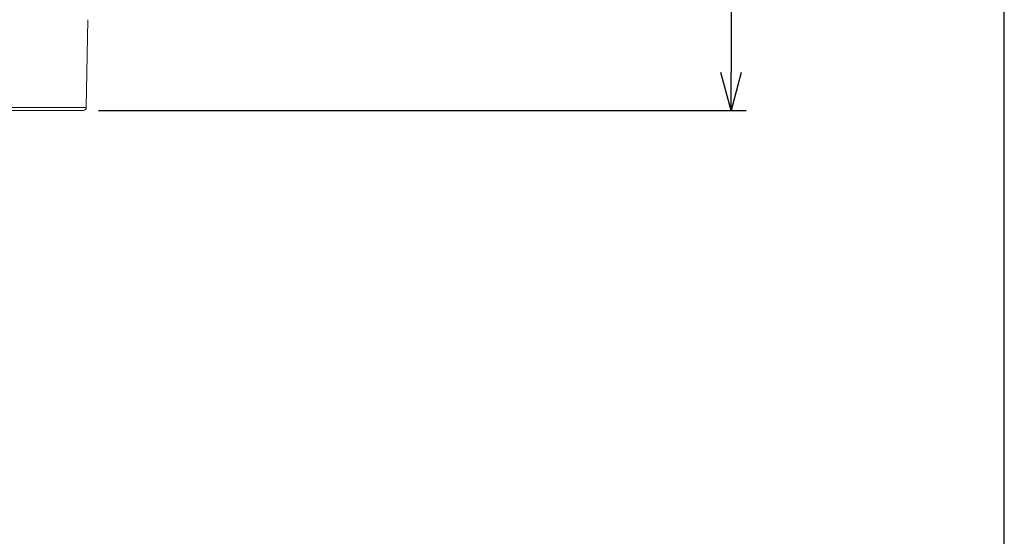
# Model space of a CAD drawing. Units: millimetres. Extents: x 0 to 403, y 0 to 280.
# Drawn here: x 338 to 403, y 184 to 218 of the extents above; entities that cross this region are included whole.
import ezdxf

# ---------------------------------------------------------------- set-up
doc = ezdxf.new("R2010")
doc.units = ezdxf.units.MM
doc.layers.add('AM_5', color=3, linetype='Continuous', lineweight=25)
doc.layers.add('TK3', color=5, linetype='Continuous', lineweight=25)
doc.styles.get("Standard").update_dxf_attribs({"font": 'ISOCP.SHX', "bigfont": 'EXTFONT.SHX'})
doc.dimstyles.new('AM_ISO$0', dxfattribs={"dimtxt": 3.5, "dimasz": 2.5, "dimexe": 1, "dimexo": 1, "dimgap": 1.5, "dimtad": 1, "dimdsep": 46, "dimtxsty": 'STANDARD', "dimblk": 'OPEN30', "dimcen": 0, "dimclrd": 3, "dimclre": 3, "dimclrt": 2, "dimadec": 0, "dimazin": 2, "dimtp": 0.1, "dimtm": 0.1, "dimtfac": 0.71, "dimtmove": 0, "dimatfit": 3, "dimldrblk": 'OPEN30', "dimfxl": 1, "dimlwd": -1, "dimlwe": -1, "dimarcsym": 0})

# ---------------------------------------------------------------- blocks, each defined once
blk = doc.blocks.new('TK-A3')
blk.add_lwpolyline([(0, 0), (403, 0), (403, 280), (0, 280)], close=True)
blk = doc.blocks.new('_Open30')
at = {"color": 0, "linetype": 'ByBlock', "lineweight": -2}
for p, q in [((-1, 0.268), (0, 0)), ((0, 0), (-1, -0.268)), ((0, 0), (-1, 0))]:
    blk.add_line(p, q, dxfattribs=at)
blk = doc.blocks.new('*D28')
at = {"layer": 'AM_5', "color": 3}
for p, q in [((351.66, 249.59), (385.944, 249.59)), ((384.944, 247.09), (384.944, 214.59)), ((343.143, 212.09), (385.944, 212.09))]:
    blk.add_line(p, q, dxfattribs=at)
at = {"layer": 'Defpoints', "color": 0}
for p in [(350.66, 249.59), (342.143, 212.09), (384.944, 212.09)]:
    blk.add_point(p, dxfattribs=at)
at = {"layer": 'AM_5', "color": 3, "xscale": 2.5, "yscale": 2.5, "zscale": 2.5}
for p, rotation in [((384.944, 249.59), 90), ((384.944, 212.09), 270)]:
    blk.add_blockref('_Open30', p, dxfattribs=dict(at, rotation=rotation))
at = {"layer": 'AM_5', "color": 2, "insert": (381.694, 230.84), "char_height": 3.5, "attachment_point": 5, "rotation": 90}
blk.add_mtext('37.5', dxfattribs=at)

msp = doc.modelspace()

# ---------------------------------------------------------------- linework, layer by layer
at = {"layer": 'TK3', "lineweight": 5}
for p, q in [((342.444, 218.09), (342.343, 212.287)), ((333.944, 212.287), (342.343, 212.287)), ((333.944, 212.09), (342.143, 212.09)), ((338.382, 212.09), (338.383, 212.09))]:
    msp.add_line(p, q, dxfattribs=at)
msp.add_arc((342.143, 212.29), 0.2, 270, 359, dxfattribs=at)

# ---------------------------------------------------------------- block references
at = {"lineweight": 0}
msp.add_blockref('TK-A3', (0, 0), dxfattribs=at)

# ---------------------------------------------------------------- dimensions: what is measured, and where the dimension line sits
at = {"layer": 'AM_5'}
dim = msp.add_linear_dim(base=(384.944, 212.09), p1=(350.66, 249.59), p2=(342.143, 212.09), angle=90, dimstyle='AM_ISO$0', override={"dimpost": ''}, dxfattribs=at)
dim.commit()
dim.dimension.update_dxf_attribs({"geometry": '*D28', "text_midpoint": (381.694, 230.84)})

doc.saveas('drawing.dxf')
